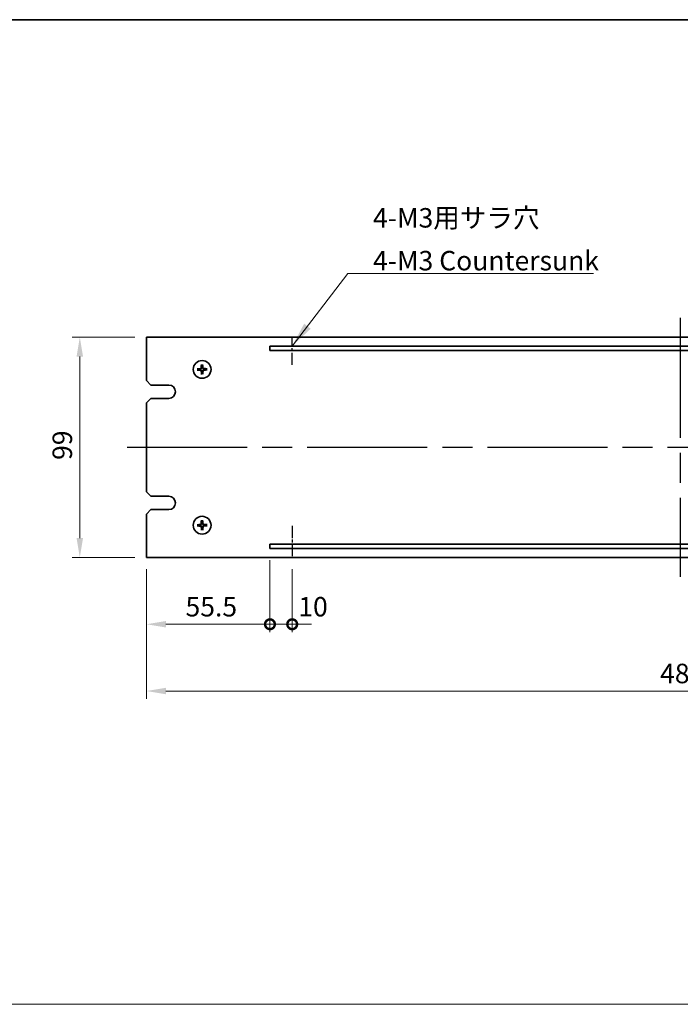
# Model space of a CAD drawing. Units: millimetres. Extents: x 65 to 8532, y 36 to 1300.
# Drawn here: x 4355 to 4652, y 577 to 1020 of the extents above; entities that cross this region are included whole.
import ezdxf

# ---------------------------------------------------------------- set-up
doc = ezdxf.new("R2010")
doc.units = ezdxf.units.MM
doc.header["$LTSCALE"] = 4.5
doc.linetypes.add('AM_ISO08W050', pattern=[18, 12, -1.5, 3, -1.5])
doc.layers.get('Defpoints').update_dxf_attribs({"lineweight": 25})
for name, color, linetype, lineweight in [('AM_7', 4, 'AM_ISO08W050', 25), ('Border (ISO)', 7, 'Continuous', 35), ('Dimension (ISO)', 7, 'Continuous', 18), ('Dimension (ISO) @ 1', 7, 'Continuous', 18), ('Sketch Geometry (ISO)', 7, 'Continuous', 18), ('Symbol (ISO)', 7, 'Continuous', 18), ('Visible (ISO)', 7, 'Continuous', 35)]:
    doc.layers.add(name, color=color, linetype=linetype, lineweight=lineweight)
doc.styles.add('Note Text (TK)', font='txt')
doc.dimstyles.new('Default - Method 1b (TK)', dxfattribs={"dimscale": 4.5, "dimtxt": 2.5, "dimasz": 2.5, "dimexe": 1, "dimexo": 1.5, "dimgap": 1, "dimtad": 1, "dimtoh": 1, "dimrnd": 1e-08, "dimdsep": 46, "dimtxsty": 'Note Text (TK)', "dimcen": 0.09, "dimdle": 5, "dimclrd": 100, "dimclre": 100, "dimclrt": 7, "dimadec": 1, "dimazin": 1, "dimtfac": 1, "dimtmove": 0, "dimatfit": 3, "dimfxl": 1, "dimtolj": 1, "dimlwd": -1, "dimlwe": -1, "dimarcsym": 0})
doc.dimstyles.new('Default - Method 1b (TK)$7', dxfattribs={"dimscale": 4.5, "dimtxt": 2.5, "dimasz": 2.5, "dimexe": 1, "dimexo": 1.5, "dimgap": 1, "dimtad": 1, "dimtoh": 1, "dimrnd": 1e-08, "dimdsep": 46, "dimtxsty": 'Note Text (TK)', "dimcen": 0.09, "dimdle": 5, "dimclrd": 100, "dimclre": 100, "dimclrt": 7, "dimadec": 1, "dimazin": 1, "dimtfac": 1, "dimtmove": 0, "dimatfit": 3, "dimfxl": 1, "dimtolj": 1, "dimlwd": -1, "dimlwe": -1, "dimarcsym": 0})

# ---------------------------------------------------------------- blocks, each defined once
blk = doc.blocks.new('図面枠 tk図枠')
at = {"layer": 'Border (ISO)'}
blk.add_line((14.5, 289), (405.5, 289), dxfattribs=at)
blk = doc.blocks.new('*D78')
at = {"layer": 'Defpoints', "color": 0}
for p in [(4411.69, 876.86), (4381.69, 777.86), (4411.69, 777.86)]:
    blk.add_point(p, dxfattribs=at)
at = {"layer": 'Dimension (ISO)', "color": 100}
for p, q in [((4406.44, 876.86), (4378.19, 876.86)), ((4381.69, 868.11), (4381.69, 786.61)), ((4406.44, 777.86), (4378.19, 777.86))]:
    blk.add_line(p, q, dxfattribs=at)
for points in [[(4380.23, 868.11), (4383.15, 868.11), (4381.69, 876.86)], [(4380.23, 786.61), (4383.15, 786.61), (4381.69, 777.86)]]:
    blk.add_solid(points, dxfattribs=at)
at = {"layer": 'Dimension (ISO)', "color": 7, "insert": (4373.82, 821.69), "char_height": 8.75, "attachment_point": 4, "rotation": 90, "style": 'Note Text (TK)'}
blk.add_mtext('\\A1;99', dxfattribs=at)
blk = doc.blocks.new('_DotSmall')
at = {"color": 0, "linetype": 'ByBlock', "const_width": 0.5}
blk.add_lwpolyline([(-0.0625, 0, 1), (0.0625, 0, 1)], format="xyb", close=True, dxfattribs=at)
blk = doc.blocks.new('*D79')
at = {"layer": 'Defpoints', "color": 0}
for p in [(4467.19, 781.86), (4411.69, 777.86), (4467.19, 747.86)]:
    blk.add_point(p, dxfattribs=at)
at = {"layer": 'Dimension (ISO)', "color": 100}
for p, q in [((4467.19, 776.61), (4467.19, 744.36)), ((4411.69, 772.61), (4411.69, 744.36)), ((4420.44, 747.86), (4467.19, 747.86))]:
    blk.add_line(p, q, dxfattribs=at)
blk.add_solid([(4420.44, 749.32), (4420.44, 746.4), (4411.69, 747.86)], dxfattribs=at)
at = {"layer": 'Dimension (ISO)', "color": 100, "xscale": 8.75, "yscale": 8.75, "zscale": 8.75}
blk.add_blockref('_DotSmall', (4467.19, 747.86), dxfattribs=at)
at = {"layer": 'Dimension (ISO)', "color": 7, "insert": (4429.22, 755.74), "char_height": 8.75, "attachment_point": 4, "style": 'Note Text (TK)'}
blk.add_mtext('\\A1;55.5', dxfattribs=at)
blk = doc.blocks.new('*D80')
at = {"layer": 'Defpoints', "color": 0}
for p in [(4467.19, 781.86), (4477.19, 777.86), (4477.19, 747.86)]:
    blk.add_point(p, dxfattribs=at)
at = {"layer": 'Dimension (ISO)', "color": 100}
for p, q in [((4467.19, 776.61), (4467.19, 744.36)), ((4477.19, 772.61), (4477.19, 744.36)), ((4467.19, 747.86), (4458.44, 747.86)), ((4467.19, 747.86), (4477.19, 747.86)), ((4477.19, 747.86), (4485.94, 747.86))]:
    blk.add_line(p, q, dxfattribs=at)
at = {"layer": 'Dimension (ISO)', "color": 100, "xscale": 8.75, "yscale": 8.75, "zscale": 8.75}
blk.add_blockref('_DotSmall', (4467.19, 747.86), dxfattribs=at)
at = {"layer": 'Dimension (ISO)', "color": 100, "xscale": 8.75, "yscale": 8.75, "zscale": 8.75, "rotation": 180}
blk.add_blockref('_DotSmall', (4477.19, 747.86), dxfattribs=at)
at = {"layer": 'Dimension (ISO)', "color": 7, "insert": (4479.94, 755.75), "char_height": 8.75, "attachment_point": 4, "style": 'Note Text (TK)'}
blk.add_mtext('\\A1;10', dxfattribs=at)
blk = doc.blocks.new('*D83')
at = {"layer": 'Defpoints', "color": 0}
for p in [(4411.69, 777.86), (4891.69, 777.86), (4891.69, 717.86)]:
    blk.add_point(p, dxfattribs=at)
at = {"layer": 'Dimension (ISO)', "color": 100}
for p, q in [((4411.69, 772.61), (4411.69, 714.36)), ((4891.69, 772.61), (4891.69, 714.36)), ((4420.44, 717.86), (4882.94, 717.86))]:
    blk.add_line(p, q, dxfattribs=at)
for points in [[(4420.44, 719.32), (4420.44, 716.4), (4411.69, 717.86)], [(4882.94, 719.32), (4882.94, 716.4), (4891.69, 717.86)]]:
    blk.add_solid(points, dxfattribs=at)
at = {"layer": 'Dimension (ISO)', "color": 7, "insert": (4642.59, 725.74), "char_height": 8.75, "attachment_point": 4, "style": 'Note Text (TK)'}
blk.add_mtext('\\A1;480', dxfattribs=at)

msp = doc.modelspace()

# ---------------------------------------------------------------- linework, layer by layer
at = {"layer": 'AM_7'}
for p, q in [((4651.6918, 885.6104), (4651.6918, 769.1104)), ((4402.9418, 827.3604), (4900.4418, 827.3604))]:
    msp.add_line(p, q, dxfattribs=at)
at = {"layer": 'AM_7', "ltscale": 0.1}
for p, q in [((4477.1918, 864.477), (4477.1918, 876.8604)), ((4477.1918, 792.0105), (4477.1918, 777.8604))]:
    msp.add_line(p, q, dxfattribs=at)
at = {"layer": 'Sketch Geometry (ISO)'}
msp.add_line((3604.25, 577.0997), (4972.75, 577.0997), dxfattribs=at)
at = {"layer": 'Visible (ISO)'}
for p, q in [((4891.6918, 876.8604), (4411.6918, 876.8604)), ((4411.6918, 876.8604), (4411.6918, 857.3604)), ((4467.1918, 872.8604), (4467.1918, 870.8604)), ((4836.1918, 872.8604), (4467.1918, 872.8604)), ((4467.1918, 870.8604), (4836.1918, 870.8604)), ((4436.3655, 864.4077), (4436.4488, 863.842)), ((4436.8723, 863.8509), (4436.9318, 864.4196)), ((4438.7391, 862.6866), (4438.1734, 862.6034)), ((4435.2012, 862.5409), (4434.6326, 862.6004)), ((4434.6445, 862.0341), (4435.2101, 862.1174)), ((4436.5112, 860.8698), (4436.4518, 860.3012)), ((4437.018, 860.3131), (4436.9348, 860.8787)), ((4438.1823, 862.1798), (4438.751, 862.1204)), ((4413.6918, 855.3604), (4411.6918, 857.3604)), ((4413.6918, 855.3604), (4421.6918, 855.3604)), ((4411.6918, 847.3604), (4413.6918, 849.3604)), ((4411.6918, 847.3604), (4411.6918, 807.3604)), ((4421.6918, 849.3604), (4413.6918, 849.3604)), ((4413.6918, 805.3604), (4411.6918, 807.3604)), ((4413.6918, 805.3604), (4421.6918, 805.3604)), ((4411.6918, 797.3604), (4413.6918, 799.3604)), ((4411.6918, 797.3604), (4411.6918, 777.8604)), ((4421.6918, 799.3604), (4413.6918, 799.3604)), ((4435.2012, 792.5409), (4434.6326, 792.6004)), ((4434.6445, 792.0341), (4435.2101, 792.1174)), ((4436.3655, 794.4077), (4436.4488, 793.842)), ((4436.8723, 793.8509), (4436.9318, 794.4196)), ((4438.7391, 792.6866), (4438.1734, 792.6034)), ((4438.1823, 792.1798), (4438.751, 792.1204)), ((4436.5112, 790.8698), (4436.4518, 790.3012)), ((4437.018, 790.3131), (4436.9348, 790.8787)), ((4467.1918, 783.8604), (4467.1918, 781.8604)), ((4836.1918, 783.8604), (4467.1918, 783.8604)), ((4467.1918, 781.8604), (4836.1918, 781.8604)), ((4411.6918, 777.8604), (4891.6918, 777.8604))]:
    msp.add_line(p, q, dxfattribs=at)
for centre in [(4436.6918, 862.3604), (4436.6918, 792.3604)]:
    msp.add_circle(centre, 4, dxfattribs=at)
for centre, radius, start, end in [((4436.6918, 862.3604), 1.5014, 83.093115, 99.313712), ((4436.6918, 862.3604), 1.5014, 173.093115, 189.313712), ((4436.6918, 862.3604), 1.5014, 263.093115, 279.313712), ((4436.6918, 862.3604), 1.5014, 353.093115, 9.313712), ((4421.6918, 852.3604), 3, 270, 90), ((4421.6918, 802.3604), 3, 270, 90), ((4436.6918, 792.3604), 1.5014, 173.093115, 189.313712), ((4436.6918, 792.3604), 1.5014, 83.093115, 99.313712), ((4436.6918, 792.3604), 1.5014, 353.093115, 9.313712), ((4436.6918, 792.3604), 1.5014, 263.093115, 279.313712)]:
    msp.add_arc(centre, radius, start, end, dxfattribs=at)
for centre, major_axis, start_param, end_param in [((4436.7019, 862.2209), (-6.4815, -0.469), 4.81751795, 5.05650225), ((4436.8315, 862.3561), (-0.1964, -6.4955), 4.36827571, 4.60726001), ((4436.5523, 862.3503), (-0.469, 6.4815), 4.81751795, 5.05650225), ((4436.6875, 862.2206), (-6.4955, 0.1964), 4.36827571, 4.60726001), ((4436.696, 862.5001), (6.4955, -0.1964), 4.36827571, 4.60726001), ((4436.8312, 862.3705), (0.469, -6.4815), 4.81751795, 5.05650225), ((4436.552, 862.3646), (0.1964, 6.4955), 4.36827571, 4.60726001), ((4436.6817, 862.4998), (6.4815, 0.469), 4.81751795, 5.05650225), ((4436.7019, 792.2209), (-6.4815, -0.469), 4.81751795, 5.05650225), ((4436.696, 792.5001), (6.4955, -0.1964), 4.36827571, 4.60726001), ((4436.8315, 792.3561), (-0.1964, -6.4955), 4.36827571, 4.60726001), ((4436.5523, 792.3503), (-0.469, 6.4815), 4.81751795, 5.05650225), ((4436.6875, 792.2206), (-6.4955, 0.1964), 4.36827571, 4.60726001), ((4436.6817, 792.4998), (6.4815, 0.469), 4.81751795, 5.05650225), ((4436.8312, 792.3705), (0.469, -6.4815), 4.81751795, 5.05650225), ((4436.552, 792.3646), (0.1964, 6.4955), 4.36827571, 4.60726001)]:
    msp.add_ellipse(centre, major_axis=major_axis, ratio=0.08715574, start_param=start_param, end_param=end_param, dxfattribs=at)
for points, knots in [([(4436.2891, 863.0548), (4436.2875, 863.0134), (4436.2776, 862.9694), (4436.241, 862.8889), (4436.2143, 862.8524), (4436.1537, 862.7952), (4436.1156, 862.7707), (4436.0441, 862.7432), (4436.0122, 862.736), (4435.9811, 862.7335)], [0, 0, 0, 0, 0.0124997785, 0.0124997785, 0.0249995571, 0.0249995571, 0.0375236714, 0.0375236714, 0.0466766062, 0.0466766062, 0.0466766062, 0.0466766062]), ([(4436.4609, 863.0496), (4436.4615, 863.0053), (4436.4559, 862.9607), (4436.4362, 862.884), (4436.4216, 862.8455), (4436.3817, 862.7723), (4436.3561, 862.7377), (4436.3007, 862.6799), (4436.2672, 862.6529), (4436.1958, 862.6099), (4436.1578, 862.5937), (4436.082, 862.5708), (4436.0377, 862.5634), (4435.9935, 862.5621)], [0.2229562709, 0.2229562709, 0.2229562709, 0.2229562709, 0.2366879527, 0.2366879527, 0.2486991176, 0.2486991176, 0.2607102824, 0.2607102824, 0.2727214473, 0.2727214473, 0.2847326122, 0.2847326122, 0.298464294, 0.298464294, 0.298464294, 0.298464294]), ([(4436.3655, 864.4077), (4436.3647, 864.4135), (4436.3639, 864.422), (4436.3628, 864.4417), (4436.3623, 864.4572), (4436.3622, 864.486), (4436.3624, 864.5044), (4436.3633, 864.534), (4436.364, 864.5501), (4436.3648, 864.5636)], [0.0427285001, 0.0427285001, 0.0427285001, 0.0427285001, 0.0464696768, 0.0464696768, 0.0511089018, 0.0511089018, 0.0558160505, 0.0558160505, 0.05997866, 0.05997866, 0.05997866, 0.05997866]), ([(4437.381, 862.5913), (4437.3367, 862.5907), (4437.2921, 862.5962), (4437.2154, 862.616), (4437.1769, 862.6305), (4437.1037, 862.6705), (4437.0691, 862.6961), (4437.0113, 862.7515), (4436.9843, 862.785), (4436.9413, 862.8564), (4436.9251, 862.8943), (4436.9022, 862.9701), (4436.8948, 863.0144), (4436.8935, 863.0587)], [0.2229562709, 0.2229562709, 0.2229562709, 0.2229562709, 0.2366879527, 0.2366879527, 0.2486991176, 0.2486991176, 0.2607102824, 0.2607102824, 0.2727214473, 0.2727214473, 0.2847326122, 0.2847326122, 0.298464294, 0.298464294, 0.298464294, 0.298464294]), ([(4436.9259, 864.5754), (4436.9273, 864.5619), (4436.9287, 864.5459), (4436.9308, 864.5164), (4436.9318, 864.4979), (4436.9329, 864.4692), (4436.9331, 864.4537), (4436.9328, 864.434), (4436.9324, 864.4254), (4436.9318, 864.4196)], [0.0145600729, 0.0145600729, 0.0145600729, 0.0145600729, 0.0187226824, 0.0187226824, 0.0234298311, 0.0234298311, 0.0280690561, 0.0280690561, 0.0318102328, 0.0318102328, 0.0318102328, 0.0318102328]), ([(4437.3862, 862.763), (4437.3448, 862.7646), (4437.3008, 862.7745), (4437.2203, 862.8111), (4437.1838, 862.8378), (4437.1265, 862.8985), (4437.102, 862.9366), (4437.0745, 863.008), (4437.0674, 863.0399), (4437.0649, 863.0711)], [0, 0, 0, 0, 0.0125039067, 0.0125039067, 0.0250078135, 0.0250078135, 0.0375277995, 0.0375277995, 0.0466766392, 0.0466766392, 0.0466766392, 0.0466766392]), ([(4438.7391, 862.6866), (4438.7449, 862.6875), (4438.7534, 862.6882), (4438.7731, 862.6894), (4438.7886, 862.6898), (4438.8174, 862.69), (4438.8358, 862.6897), (4438.8654, 862.6888), (4438.8815, 862.6881), (4438.895, 862.6873)], [0.0427285001, 0.0427285001, 0.0427285001, 0.0427285001, 0.0464696768, 0.0464696768, 0.0511089018, 0.0511089018, 0.0558160505, 0.0558160505, 0.05997866, 0.05997866, 0.05997866, 0.05997866]), ([(4434.4767, 862.5945), (4434.4902, 862.5959), (4434.5063, 862.5973), (4434.5358, 862.5994), (4434.5542, 862.6004), (4434.583, 862.6015), (4434.5984, 862.6017), (4434.6182, 862.6014), (4434.6267, 862.601), (4434.6326, 862.6004)], [0.0145600729, 0.0145600729, 0.0145600729, 0.0145600729, 0.0187226824, 0.0187226824, 0.0234298311, 0.0234298311, 0.0280690561, 0.0280690561, 0.0318102328, 0.0318102328, 0.0318102328, 0.0318102328]), ([(4434.6444, 862.0341), (4434.6386, 862.0333), (4434.6301, 862.0325), (4434.6104, 862.0314), (4434.595, 862.0309), (4434.5662, 862.0308), (4434.5477, 862.031), (4434.5181, 862.0319), (4434.5021, 862.0326), (4434.4885, 862.0335)], [0.0427285001, 0.0427285001, 0.0427285001, 0.0427285001, 0.0464696768, 0.0464696768, 0.0511089018, 0.0511089018, 0.0558160505, 0.0558160505, 0.05997866, 0.05997866, 0.05997866, 0.05997866]), ([(4435.9974, 861.9577), (4436.0388, 861.9561), (4436.0828, 861.9462), (4436.1633, 861.9096), (4436.1998, 861.8829), (4436.257, 861.8222), (4436.2815, 861.7842), (4436.309, 861.7127), (4436.3161, 861.6808), (4436.3186, 861.6497)], [0, 0, 0, 0, 0.0125039067, 0.0125039067, 0.0250078135, 0.0250078135, 0.0375277995, 0.0375277995, 0.0466766392, 0.0466766392, 0.0466766392, 0.0466766392]), ([(4436.0025, 862.1295), (4436.0468, 862.1301), (4436.0914, 862.1245), (4436.1681, 862.1048), (4436.2067, 862.0902), (4436.2798, 862.0503), (4436.3144, 862.0247), (4436.3722, 861.9693), (4436.3992, 861.9358), (4436.4422, 861.8644), (4436.4584, 861.8264), (4436.4813, 861.7507), (4436.4888, 861.7063), (4436.49, 861.6621)], [0.2229562709, 0.2229562709, 0.2229562709, 0.2229562709, 0.2366879527, 0.2366879527, 0.2486991176, 0.2486991176, 0.2607102824, 0.2607102824, 0.2727214473, 0.2727214473, 0.2847326122, 0.2847326122, 0.298464294, 0.298464294, 0.298464294, 0.298464294]), ([(4436.4577, 860.1454), (4436.4563, 860.1588), (4436.4549, 860.1749), (4436.4527, 860.2044), (4436.4517, 860.2228), (4436.4507, 860.2516), (4436.4505, 860.267), (4436.4508, 860.2868), (4436.4512, 860.2953), (4436.4518, 860.3012)], [0.0145600729, 0.0145600729, 0.0145600729, 0.0145600729, 0.0187226824, 0.0187226824, 0.0234298311, 0.0234298311, 0.0280690561, 0.0280690561, 0.0318102328, 0.0318102328, 0.0318102328, 0.0318102328]), ([(4436.9227, 861.6712), (4436.922, 861.7154), (4436.9276, 861.76), (4436.9474, 861.8367), (4436.9619, 861.8753), (4437.0019, 861.9484), (4437.0274, 861.983), (4437.0829, 862.0408), (4437.1164, 862.0678), (4437.1878, 862.1109), (4437.2257, 862.127), (4437.3015, 862.15), (4437.3458, 862.1574), (4437.3901, 862.1586)], [0.2229562709, 0.2229562709, 0.2229562709, 0.2229562709, 0.2366879527, 0.2366879527, 0.2486991176, 0.2486991176, 0.2607102824, 0.2607102824, 0.2727214473, 0.2727214473, 0.2847326122, 0.2847326122, 0.298464294, 0.298464294, 0.298464294, 0.298464294]), ([(4437.018, 860.3131), (4437.0189, 860.3073), (4437.0196, 860.2987), (4437.0208, 860.279), (4437.0212, 860.2636), (4437.0214, 860.2348), (4437.0211, 860.2163), (4437.0202, 860.1867), (4437.0195, 860.1707), (4437.0187, 860.1571)], [0.0427285001, 0.0427285001, 0.0427285001, 0.0427285001, 0.0464696768, 0.0464696768, 0.0511089018, 0.0511089018, 0.0558160505, 0.0558160505, 0.05997866, 0.05997866, 0.05997866, 0.05997866]), ([(4437.0944, 861.666), (4437.096, 861.7074), (4437.1059, 861.7514), (4437.1425, 861.8318), (4437.1692, 861.8683), (4437.2299, 861.9256), (4437.2679, 861.9501), (4437.3394, 861.9776), (4437.3713, 861.9847), (4437.4025, 861.9873)], [0, 0, 0, 0, 0.0124997785, 0.0124997785, 0.0249995571, 0.0249995571, 0.0375236714, 0.0375236714, 0.0466766062, 0.0466766062, 0.0466766062, 0.0466766062]), ([(4438.9068, 862.1263), (4438.8933, 862.1249), (4438.8773, 862.1235), (4438.8478, 862.1213), (4438.8293, 862.1203), (4438.8006, 862.1193), (4438.7851, 862.1191), (4438.7654, 862.1194), (4438.7568, 862.1198), (4438.751, 862.1204)], [0.0145600729, 0.0145600729, 0.0145600729, 0.0145600729, 0.0187226824, 0.0187226824, 0.0234298311, 0.0234298311, 0.0280690561, 0.0280690561, 0.0318102328, 0.0318102328, 0.0318102328, 0.0318102328]), ([(4434.4767, 792.5945), (4434.4902, 792.5959), (4434.5063, 792.5973), (4434.5358, 792.5994), (4434.5542, 792.6004), (4434.583, 792.6015), (4434.5984, 792.6017), (4434.6182, 792.6014), (4434.6267, 792.601), (4434.6326, 792.6004)], [0.0145600729, 0.0145600729, 0.0145600729, 0.0145600729, 0.0187226824, 0.0187226824, 0.0234298311, 0.0234298311, 0.0280690561, 0.0280690561, 0.0318102328, 0.0318102328, 0.0318102328, 0.0318102328]), ([(4434.6444, 792.0341), (4434.6386, 792.0333), (4434.6301, 792.0325), (4434.6104, 792.0314), (4434.595, 792.0309), (4434.5662, 792.0308), (4434.5477, 792.031), (4434.5181, 792.0319), (4434.5021, 792.0326), (4434.4885, 792.0335)], [0.0427285001, 0.0427285001, 0.0427285001, 0.0427285001, 0.0464696768, 0.0464696768, 0.0511089018, 0.0511089018, 0.0558160505, 0.0558160505, 0.05997866, 0.05997866, 0.05997866, 0.05997866]), ([(4436.2891, 793.0548), (4436.2875, 793.0134), (4436.2776, 792.9694), (4436.241, 792.8889), (4436.2143, 792.8524), (4436.1537, 792.7952), (4436.1156, 792.7707), (4436.0441, 792.7432), (4436.0122, 792.736), (4435.9811, 792.7335)], [0, 0, 0, 0, 0.0124997785, 0.0124997785, 0.0249995571, 0.0249995571, 0.0375236714, 0.0375236714, 0.0466766062, 0.0466766062, 0.0466766062, 0.0466766062]), ([(4436.4609, 793.0496), (4436.4615, 793.0053), (4436.4559, 792.9607), (4436.4362, 792.884), (4436.4216, 792.8455), (4436.3817, 792.7723), (4436.3561, 792.7377), (4436.3007, 792.6799), (4436.2672, 792.6529), (4436.1958, 792.6099), (4436.1578, 792.5937), (4436.082, 792.5708), (4436.0377, 792.5634), (4435.9935, 792.5621)], [0.2229562709, 0.2229562709, 0.2229562709, 0.2229562709, 0.2366879527, 0.2366879527, 0.2486991176, 0.2486991176, 0.2607102824, 0.2607102824, 0.2727214473, 0.2727214473, 0.2847326122, 0.2847326122, 0.298464294, 0.298464294, 0.298464294, 0.298464294]), ([(4435.9974, 791.9577), (4436.0388, 791.9561), (4436.0828, 791.9462), (4436.1633, 791.9096), (4436.1998, 791.8829), (4436.257, 791.8222), (4436.2815, 791.7842), (4436.309, 791.7127), (4436.3161, 791.6808), (4436.3186, 791.6497)], [0, 0, 0, 0, 0.0125039067, 0.0125039067, 0.0250078135, 0.0250078135, 0.0375277995, 0.0375277995, 0.0466766392, 0.0466766392, 0.0466766392, 0.0466766392]), ([(4436.0025, 792.1295), (4436.0468, 792.1301), (4436.0914, 792.1245), (4436.1681, 792.1048), (4436.2067, 792.0902), (4436.2798, 792.0503), (4436.3144, 792.0247), (4436.3722, 791.9693), (4436.3992, 791.9358), (4436.4422, 791.8644), (4436.4584, 791.8264), (4436.4813, 791.7507), (4436.4888, 791.7063), (4436.49, 791.6621)], [0.2229562709, 0.2229562709, 0.2229562709, 0.2229562709, 0.2366879527, 0.2366879527, 0.2486991176, 0.2486991176, 0.2607102824, 0.2607102824, 0.2727214473, 0.2727214473, 0.2847326122, 0.2847326122, 0.298464294, 0.298464294, 0.298464294, 0.298464294]), ([(4436.3655, 794.4077), (4436.3647, 794.4135), (4436.3639, 794.422), (4436.3628, 794.4417), (4436.3623, 794.4572), (4436.3622, 794.486), (4436.3624, 794.5044), (4436.3633, 794.534), (4436.364, 794.5501), (4436.3648, 794.5636)], [0.0427285001, 0.0427285001, 0.0427285001, 0.0427285001, 0.0464696768, 0.0464696768, 0.0511089018, 0.0511089018, 0.0558160505, 0.0558160505, 0.05997866, 0.05997866, 0.05997866, 0.05997866]), ([(4437.381, 792.5913), (4437.3367, 792.5907), (4437.2921, 792.5962), (4437.2154, 792.616), (4437.1769, 792.6305), (4437.1037, 792.6705), (4437.0691, 792.6961), (4437.0113, 792.7515), (4436.9843, 792.785), (4436.9413, 792.8564), (4436.9251, 792.8943), (4436.9022, 792.9701), (4436.8948, 793.0144), (4436.8935, 793.0587)], [0.2229562709, 0.2229562709, 0.2229562709, 0.2229562709, 0.2366879527, 0.2366879527, 0.2486991176, 0.2486991176, 0.2607102824, 0.2607102824, 0.2727214473, 0.2727214473, 0.2847326122, 0.2847326122, 0.298464294, 0.298464294, 0.298464294, 0.298464294]), ([(4436.9227, 791.6712), (4436.922, 791.7154), (4436.9276, 791.76), (4436.9474, 791.8367), (4436.9619, 791.8753), (4437.0019, 791.9484), (4437.0274, 791.983), (4437.0829, 792.0408), (4437.1164, 792.0678), (4437.1878, 792.1109), (4437.2257, 792.127), (4437.3015, 792.15), (4437.3458, 792.1574), (4437.3901, 792.1586)], [0.2229562709, 0.2229562709, 0.2229562709, 0.2229562709, 0.2366879527, 0.2366879527, 0.2486991176, 0.2486991176, 0.2607102824, 0.2607102824, 0.2727214473, 0.2727214473, 0.2847326122, 0.2847326122, 0.298464294, 0.298464294, 0.298464294, 0.298464294]), ([(4436.9259, 794.5754), (4436.9273, 794.5619), (4436.9287, 794.5459), (4436.9308, 794.5164), (4436.9318, 794.4979), (4436.9329, 794.4692), (4436.9331, 794.4537), (4436.9328, 794.434), (4436.9324, 794.4254), (4436.9318, 794.4196)], [0.0145600729, 0.0145600729, 0.0145600729, 0.0145600729, 0.0187226824, 0.0187226824, 0.0234298311, 0.0234298311, 0.0280690561, 0.0280690561, 0.0318102328, 0.0318102328, 0.0318102328, 0.0318102328]), ([(4437.3862, 792.763), (4437.3448, 792.7646), (4437.3008, 792.7745), (4437.2203, 792.8111), (4437.1838, 792.8378), (4437.1265, 792.8985), (4437.102, 792.9366), (4437.0745, 793.008), (4437.0674, 793.0399), (4437.0649, 793.0711)], [0, 0, 0, 0, 0.0125039067, 0.0125039067, 0.0250078135, 0.0250078135, 0.0375277995, 0.0375277995, 0.0466766392, 0.0466766392, 0.0466766392, 0.0466766392]), ([(4437.0944, 791.666), (4437.096, 791.7074), (4437.1059, 791.7514), (4437.1425, 791.8318), (4437.1692, 791.8683), (4437.2299, 791.9256), (4437.2679, 791.9501), (4437.3394, 791.9776), (4437.3713, 791.9847), (4437.4025, 791.9873)], [0, 0, 0, 0, 0.0124997785, 0.0124997785, 0.0249995571, 0.0249995571, 0.0375236714, 0.0375236714, 0.0466766062, 0.0466766062, 0.0466766062, 0.0466766062]), ([(4438.7391, 792.6866), (4438.7449, 792.6875), (4438.7534, 792.6882), (4438.7731, 792.6894), (4438.7886, 792.6898), (4438.8174, 792.69), (4438.8358, 792.6897), (4438.8654, 792.6888), (4438.8815, 792.6881), (4438.895, 792.6873)], [0.0427285001, 0.0427285001, 0.0427285001, 0.0427285001, 0.0464696768, 0.0464696768, 0.0511089018, 0.0511089018, 0.0558160505, 0.0558160505, 0.05997866, 0.05997866, 0.05997866, 0.05997866]), ([(4438.9068, 792.1263), (4438.8933, 792.1249), (4438.8773, 792.1235), (4438.8478, 792.1213), (4438.8293, 792.1203), (4438.8006, 792.1193), (4438.7851, 792.1191), (4438.7654, 792.1194), (4438.7568, 792.1198), (4438.751, 792.1204)], [0.0145600729, 0.0145600729, 0.0145600729, 0.0145600729, 0.0187226824, 0.0187226824, 0.0234298311, 0.0234298311, 0.0280690561, 0.0280690561, 0.0318102328, 0.0318102328, 0.0318102328, 0.0318102328]), ([(4436.4577, 790.1454), (4436.4563, 790.1588), (4436.4549, 790.1749), (4436.4527, 790.2044), (4436.4517, 790.2228), (4436.4507, 790.2516), (4436.4505, 790.267), (4436.4508, 790.2868), (4436.4512, 790.2953), (4436.4518, 790.3012)], [0.0145600729, 0.0145600729, 0.0145600729, 0.0145600729, 0.0187226824, 0.0187226824, 0.0234298311, 0.0234298311, 0.0280690561, 0.0280690561, 0.0318102328, 0.0318102328, 0.0318102328, 0.0318102328]), ([(4437.018, 790.3131), (4437.0189, 790.3073), (4437.0196, 790.2987), (4437.0208, 790.279), (4437.0212, 790.2636), (4437.0214, 790.2348), (4437.0211, 790.2163), (4437.0202, 790.1867), (4437.0195, 790.1707), (4437.0187, 790.1571)], [0.0427285001, 0.0427285001, 0.0427285001, 0.0427285001, 0.0464696768, 0.0464696768, 0.0511089018, 0.0511089018, 0.0558160505, 0.0558160505, 0.05997866, 0.05997866, 0.05997866, 0.05997866])]:
    msp.add_open_spline(points, degree=3, knots=knots, dxfattribs=at)
for points, weights in [([(4436.4488, 863.842), (4436.4572, 863.3068), (4436.4609, 863.0496)], [1, 1.44873413118, 1.8284082018]), ([(4436.8935, 863.0587), (4436.8863, 863.3158), (4436.8723, 863.8509)], [1.8284082018, 1.44873413118, 1]), ([(4435.9935, 862.5621), (4435.7363, 862.555), (4435.2012, 862.5409)], [1.8284082018, 1.44873413118, 1]), ([(4435.2101, 862.1174), (4435.7453, 862.1258), (4436.0025, 862.1295)], [1, 1.44873413118, 1.8284082018]), ([(4436.49, 861.6621), (4436.4972, 861.4049), (4436.5112, 860.8698)], [1.8284082018, 1.44873413118, 1]), ([(4436.9348, 860.8787), (4436.9263, 861.4139), (4436.9227, 861.6712)], [1, 1.44873413118, 1.8284082018]), ([(4438.1734, 862.6034), (4437.6382, 862.5949), (4437.381, 862.5913)], [1, 1.44873413118, 1.8284082018]), ([(4437.3901, 862.1586), (4437.6472, 862.1658), (4438.1823, 862.1798)], [1.8284082018, 1.44873413118, 1]), ([(4435.9935, 792.5621), (4435.7363, 792.555), (4435.2012, 792.5409)], [1.8284082018, 1.44873413118, 1]), ([(4435.2101, 792.1174), (4435.7453, 792.1258), (4436.0025, 792.1295)], [1, 1.44873413118, 1.8284082018]), ([(4436.4488, 793.842), (4436.4572, 793.3068), (4436.4609, 793.0496)], [1, 1.44873413118, 1.8284082018]), ([(4436.8935, 793.0587), (4436.8863, 793.3158), (4436.8723, 793.8509)], [1.8284082018, 1.44873413118, 1]), ([(4438.1734, 792.6034), (4437.6382, 792.5949), (4437.381, 792.5913)], [1, 1.44873413118, 1.8284082018]), ([(4437.3901, 792.1586), (4437.6472, 792.1658), (4438.1823, 792.1798)], [1.8284082018, 1.44873413118, 1]), ([(4436.49, 791.6621), (4436.4972, 791.4049), (4436.5112, 790.8698)], [1.8284082018, 1.44873413118, 1]), ([(4436.9348, 790.8787), (4436.9263, 791.4139), (4436.9227, 791.6712)], [1, 1.44873413118, 1.8284082018])]:
    msp.add_rational_spline(points, weights, degree=2, dxfattribs=at)

# ---------------------------------------------------------------- block references
at = {"xscale": 3.5, "yscale": 3.5, "zscale": 3.5}
msp.add_blockref('図面枠 tk図枠', (3553.5, 8), dxfattribs=at)

# ---------------------------------------------------------------- texts
at = {"layer": 'Symbol (ISO)', "color": 7, "insert": (4513.5278, 906.8604), "char_height": 8.75, "width": 102.697369, "attachment_point": 7, "line_spacing_factor": 1.319168, "style": 'Note Text (TK)'}
msp.add_mtext('{\\fSegoe UI|b0|i0;\\H8.7500;4-M3用サラ穴\\fＭＳ Ｐゴシック|b0|i0;\\H8.7500;\\P\\fＭＳ Ｐゴシック|b0|i0;\\H8.7500;4-M3 Countersunk}', dxfattribs=at)

# ---------------------------------------------------------------- dimensions: what is measured, and where the dimension line sits
at = {"layer": 'Dimension (ISO) @ 1', "color": 100}
for base, p1, p2, angle, override, picture, middle in [((4381.6918, 777.8604), (4411.6918, 876.8604), (4411.6918, 777.8604), 90, {"dimscale": 1, "dimtxt": 8.75, "dimasz": 8.75, "dimexe": 3.5, "dimexo": 5.25, "dimgap": 3.5, "dimtoh": 0, "dimcen": 0.315, "dimtix": 0, "dimtofl": 0, "dimtmove": 0, "dimatfit": 1}, '*D78', (4381.6918, 827.3604)), ((4467.1918, 747.8604), (4411.6918, 777.8604), (4467.1918, 781.8604), 180, {"dimscale": 1, "dimtxt": 8.75, "dimasz": 8.75, "dimexe": 3.5, "dimexo": 5.25, "dimgap": 3.5, "dimtoh": 0, "dimblk2": 'DotSmall', "dimsah": 1, "dimcen": 0.315, "dimdle": 0, "dimtix": 0, "dimtofl": 0, "dimtmove": 0, "dimatfit": 1}, '*D79', (4439.4068, 747.8604)), ((4477.1918, 747.8604), (4467.1918, 781.8604), (4477.1918, 777.8604), 180, {"dimscale": 1, "dimtxt": 8.75, "dimasz": 8.75, "dimexe": 3.5, "dimexo": 5.25, "dimgap": 3.5, "dimtoh": 0, "dimblk1": 'DotSmall', "dimblk2": 'DotSmall', "dimsah": 1, "dimcen": 0.315, "dimdle": 0, "dimtix": 0, "dimtofl": 1, "dimtmove": 1, "dimatfit": 1}, '*D80', (4485.4104, 747.8767)), ((4891.6918, 717.8604), (4411.6918, 777.8604), (4891.6918, 777.8604), 180, {"dimscale": 1, "dimtxt": 8.75, "dimasz": 8.75, "dimexe": 3.5, "dimexo": 5.25, "dimgap": 3.5, "dimtoh": 0, "dimcen": 0.315, "dimtix": 0, "dimtofl": 0, "dimtmove": 0, "dimatfit": 1}, '*D83', (4651.6918, 717.8604))]:
    dim = msp.add_linear_dim(base=base, p1=p1, p2=p2, angle=angle, dimstyle='Default - Method 1b (TK)', override=override, dxfattribs=at)
    dim.commit()
    dim.dimension.update_dxf_attribs({"geometry": picture, "text_midpoint": middle, "dimtype": 128})

# ---------------------------------------------------------------- leaders
at = {"layer": 'Symbol (ISO)', "color": 100, "annotation_type": 0, "has_hookline": 1, "hookline_direction": 0, "text_width": 99.1832}
msp.add_leader([(4477.1613, 872.8604), (4502.2778, 905.402), (4513.5278, 905.402)], dimstyle='Default - Method 1b (TK)$7', override={"dimgap": 0, "dimtad": 1}, dxfattribs=at)

doc.saveas('drawing.dxf')
